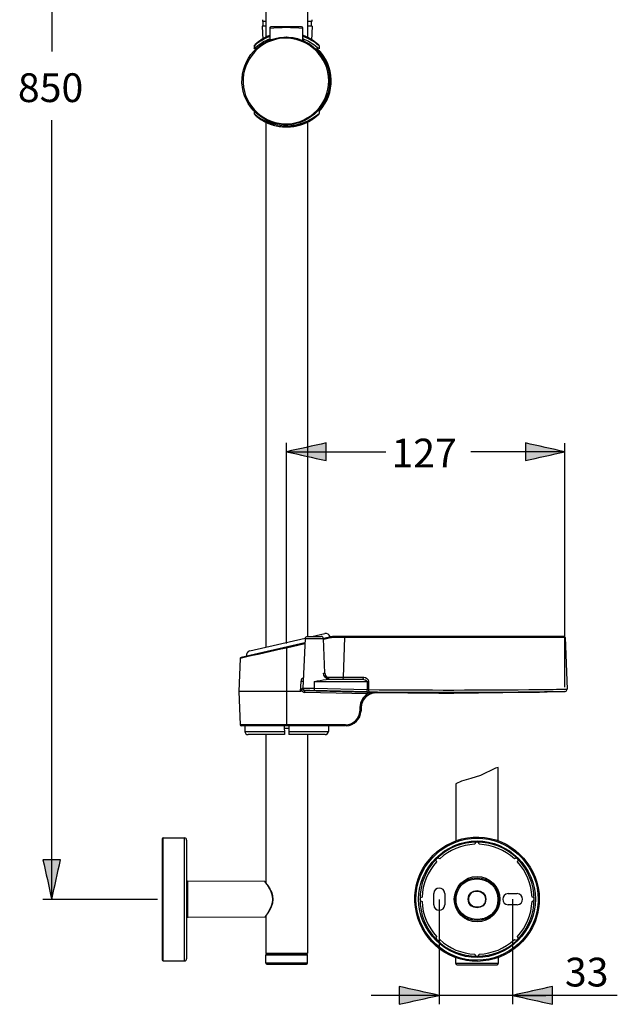
# Model space of a CAD drawing. Extents: x 59 to 161, y 74 to 227.
# Drawn here: x 107 to 161, y 74 to 164 of the extents above; entities that cross this region are included whole.
import ezdxf

# ---------------------------------------------------------------- set-up
doc = ezdxf.new("R2010")
doc.units = 0
doc.header["$MEASUREMENT"] = 0
doc.layers.add('EBENE_2', color=7, linetype='CONTINUOUS')

# ---------------------------------------------------------------- blocks, each defined once
blk = doc.blocks.new('BLOCK_2')
at = {"layer": 'EBENE_2', "color": 7}
for points in [[(133.09, 218.395), (133.09, 162.449)], [(129.267, 211.927), (129.267, 162.463)], [(128.948, 163.553), (128.999, 162.32)], [(129.267, 163.553), (128.948, 163.553)], [(128.98, 164.158), (128.969, 163.979)], [(129.267, 163.979), (128.969, 163.979)], [(129.022, 163.553), (129.022, 163.979)], [(129.636, 163.396), (129.634, 162.288)], [(132.555, 163.497), (129.736, 163.497)], [(132.652, 162.275), (132.655, 163.396)], [(133.499, 163.979), (133.09, 163.979)], [(133.526, 163.553), (133.09, 163.553)], [(133.451, 163.553), (133.451, 163.979)], [(133.526, 163.553), (133.472, 162.253)], [(133.489, 164.158), (133.499, 163.979)], [(128.958, 162.382), (129.171, 162.501)], [(129.013, 162.415), (128.988, 162.399)], [(129.04, 162.431), (129.013, 162.415)], [(129.067, 162.446), (129.04, 162.431)], [(129.096, 162.462), (129.067, 162.446)], [(129.125, 162.478), (129.096, 162.462)], [(129.155, 162.493), (129.125, 162.478)], [(129.186, 162.509), (129.155, 162.493)], [(129.216, 162.525), (129.186, 162.509)], [(129.248, 162.541), (129.216, 162.525)], [(129.28, 162.557), (129.248, 162.541)], [(129.313, 162.573), (129.28, 162.557)], [(131.116, 162.57), (131.132, 162.57)], [(131.178, 162.57), (131.132, 162.57)], [(132.673, 162.717), (132.654, 162.725)], [(132.695, 162.71), (132.673, 162.717)], [(132.718, 162.701), (132.695, 162.71)], [(132.738, 162.693), (132.718, 162.701)], [(132.759, 162.685), (132.738, 162.693)], [(132.78, 162.677), (132.759, 162.685)], [(132.799, 162.669), (132.78, 162.677)], [(132.82, 162.662), (132.799, 162.669)], [(132.867, 162.64), (132.848, 162.649)], [(132.886, 162.633), (132.867, 162.64)], [(132.904, 162.626), (132.886, 162.633)], [(132.923, 162.618), (132.904, 162.626)], [(132.948, 162.605), (132.923, 162.618)], [(132.973, 162.594), (132.948, 162.605)], [(132.997, 162.583), (132.973, 162.594)], [(133.021, 162.572), (132.997, 162.583)], [(133.045, 162.562), (133.021, 162.572)], [(133.067, 162.551), (133.045, 162.562)], [(133.089, 162.54), (133.067, 162.551)], [(133.109, 162.53), (133.089, 162.54)], [(133.371, 162.399), (133.09, 162.55)], [(133.363, 162.404), (133.09, 162.55)], [(133.128, 162.521), (133.109, 162.53)], [(133.149, 162.511), (133.128, 162.521)], [(133.167, 162.501), (133.149, 162.511)], [(133.191, 162.489), (133.173, 162.498)], [(133.213, 162.478), (133.195, 162.486)], [(133.232, 162.466), (133.218, 162.475)], [(133.283, 162.439), (133.261, 162.452)], [(133.305, 162.427), (133.286, 162.438)], [(133.332, 162.412), (133.31, 162.425)], [(133.376, 162.388), (133.335, 162.411)], [(133.357, 162.393), (133.392, 162.372)], [(133.37, 162.393), (133.361, 162.398)], [(133.408, 162.378), (133.363, 162.404)], [(133.393, 162.387), (133.371, 162.399)], [(128.2, 161.77), (128.2, 161.757)], [(128.2, 161.757), (128.2, 161.503)], [(128.231, 161.831), (128.23, 161.831)], [(128.233, 161.832), (128.231, 161.832)], [(128.235, 161.834), (128.233, 161.832)], [(128.237, 161.835), (128.235, 161.834)], [(128.238, 161.839), (128.238, 161.837)], [(128.241, 161.84), (128.24, 161.84)], [(128.245, 161.843), (128.243, 161.842)], [(128.249, 161.848), (128.248, 161.847)], [(128.254, 161.853), (128.252, 161.851)], [(128.261, 161.859), (128.259, 161.858)], [(128.267, 161.866), (128.265, 161.864)], [(128.292, 161.89), (128.283, 161.88)], [(128.304, 161.899), (128.292, 161.89)], [(128.316, 161.911), (128.307, 161.903)], [(128.329, 161.922), (128.32, 161.914)], [(128.343, 161.935), (128.333, 161.925)], [(128.358, 161.949), (128.346, 161.938)], [(128.371, 161.96), (128.358, 161.949)], [(128.385, 161.972), (128.371, 161.96)], [(128.371, 161.487), (128.371, 161.656)], [(128.398, 161.982), (128.385, 161.972)], [(128.413, 161.995), (128.398, 161.982)], [(128.429, 162.008), (128.413, 161.995)], [(128.444, 162.021), (128.429, 162.008)], [(128.462, 162.035), (128.444, 162.021)], [(128.479, 162.049), (128.462, 162.035)], [(128.498, 162.064), (128.479, 162.049)], [(128.517, 162.08), (128.498, 162.064)], [(128.537, 162.096), (128.517, 162.08)], [(128.559, 162.112), (128.537, 162.096)], [(128.573, 162.123), (128.559, 162.112)], [(128.588, 162.134), (128.573, 162.123)], [(128.604, 162.147), (128.588, 162.134)], [(128.62, 162.158), (128.604, 162.147)], [(128.638, 162.171), (128.62, 162.158)], [(128.654, 162.184), (128.638, 162.171)], [(128.671, 162.195), (128.654, 162.184)], [(128.69, 162.208), (128.671, 162.195)], [(128.708, 162.222), (128.69, 162.208)], [(128.727, 162.235), (128.708, 162.222)], [(128.747, 162.248), (128.727, 162.235)], [(128.766, 162.262), (128.747, 162.248)], [(128.788, 162.277), (128.766, 162.262)], [(128.808, 162.289), (128.788, 162.277)], [(128.83, 162.304), (128.808, 162.289)], [(128.853, 162.318), (128.83, 162.304)], [(128.877, 162.333), (128.853, 162.318)], [(128.899, 162.348), (128.877, 162.333)], [(128.923, 162.363), (128.899, 162.348)], [(128.949, 162.377), (128.923, 162.363)], [(128.958, 162.382), (128.945, 162.374)], [(133.395, 162.377), (133.376, 162.388)], [(133.4, 162.366), (133.392, 162.372)], [(133.415, 162.374), (133.393, 162.387)], [(133.437, 162.361), (133.415, 162.374)], [(133.457, 162.348), (133.437, 162.361)], [(133.477, 162.335), (133.457, 162.348)], [(133.497, 162.323), (133.477, 162.335)], [(133.516, 162.31), (133.497, 162.323)], [(133.535, 162.297), (133.516, 162.31)], [(133.554, 162.285), (133.535, 162.297)], [(133.574, 162.273), (133.554, 162.285)], [(133.592, 162.26), (133.574, 162.273)], [(133.609, 162.249), (133.592, 162.26)], [(133.626, 162.237), (133.609, 162.249)], [(133.644, 162.225), (133.626, 162.237)], [(133.66, 162.212), (133.644, 162.225)], [(133.678, 162.201), (133.66, 162.212)], [(133.693, 162.19), (133.678, 162.201)], [(133.708, 162.179), (133.693, 162.19)], [(133.724, 162.168), (133.708, 162.179)], [(133.74, 162.156), (133.724, 162.168)], [(133.754, 162.145), (133.74, 162.156)], [(133.776, 162.13), (133.754, 162.145)], [(133.796, 162.114), (133.776, 162.13)], [(133.817, 162.098), (133.796, 162.114)], [(133.836, 162.083), (133.817, 162.098)], [(133.86, 162.064), (133.842, 162.078)], [(133.877, 162.049), (133.86, 162.064)], [(133.895, 162.035), (133.877, 162.049)], [(133.911, 162.022), (133.895, 162.035)], [(133.927, 162.01), (133.911, 162.022)], [(133.942, 161.997), (133.927, 162.01)], [(133.956, 161.985), (133.942, 161.997)], [(133.968, 161.975), (133.956, 161.985)], [(133.982, 161.963), (133.968, 161.975)], [(133.997, 161.949), (133.986, 161.959)], [(133.986, 161.366), (133.986, 161.647)], [(134.013, 161.935), (134.002, 161.946)], [(134.028, 161.923), (134.017, 161.931)], [(134.04, 161.911), (134.031, 161.92)], [(134.053, 161.899), (134.044, 161.908)], [(134.064, 161.89), (134.053, 161.899)], [(134.075, 161.88), (134.064, 161.89)], [(134.083, 161.872), (134.075, 161.88)], [(134.091, 161.864), (134.083, 161.872)], [(134.098, 161.858), (134.096, 161.859)], [(134.105, 161.851), (134.102, 161.853)], [(134.11, 161.845), (134.109, 161.847)], [(134.114, 161.842), (134.112, 161.843)], [(134.117, 161.839), (134.115, 161.84)], [(134.12, 161.835), (134.118, 161.837)], [(134.122, 161.834), (134.12, 161.835)], [(134.124, 161.832), (134.122, 161.834)], [(134.125, 161.831), (134.124, 161.832)], [(134.157, 161.757), (134.157, 161.503)], [(128.2, 155.773), (128.2, 155.567)], [(128.231, 155.492), (128.231, 155.49)], [(128.233, 155.49), (128.233, 155.488)], [(128.235, 155.488), (128.237, 155.487)], [(128.237, 155.487), (128.238, 155.485)], [(128.24, 155.484), (128.241, 155.482)], [(128.243, 155.481), (128.245, 155.479)], [(128.247, 155.478), (128.248, 155.477)], [(128.252, 155.471), (128.254, 155.469)], [(128.259, 155.466), (128.261, 155.465)], [(128.265, 155.458), (128.273, 155.45)], [(128.273, 155.45), (128.283, 155.442)], [(128.283, 155.442), (128.292, 155.433)], [(128.292, 155.433), (128.304, 155.423)], [(128.304, 155.423), (128.313, 155.416)], [(128.316, 155.412), (128.326, 155.404)], [(128.329, 155.401), (128.341, 155.391)], [(128.343, 155.388), (128.355, 155.378)], [(128.358, 155.374), (128.371, 155.364)], [(128.376, 155.361), (128.388, 155.349)], [(128.388, 155.349), (128.401, 155.337)], [(128.401, 155.337), (128.416, 155.326)], [(128.416, 155.326), (128.43, 155.313)], [(128.43, 155.313), (128.446, 155.3)], [(128.446, 155.3), (128.474, 155.278)], [(128.474, 155.278), (128.491, 155.263)], [(128.491, 155.263), (128.508, 155.249)], [(128.508, 155.249), (128.528, 155.235)], [(128.528, 155.235), (128.547, 155.22)], [(128.547, 155.22), (128.568, 155.204)], [(128.568, 155.204), (128.588, 155.188)], [(128.588, 155.188), (128.603, 155.177)], [(128.603, 155.177), (128.617, 155.166)], [(133.745, 155.171), (133.761, 155.182)], [(133.761, 155.182), (133.776, 155.193)], [(133.776, 155.193), (133.791, 155.204)], [(133.791, 155.204), (133.806, 155.216)], [(133.806, 155.216), (133.826, 155.232)], [(133.826, 155.232), (133.845, 155.247)], [(133.845, 155.247), (133.865, 155.263)], [(133.865, 155.263), (133.884, 155.278)], [(133.884, 155.278), (133.912, 155.301)], [(133.912, 155.301), (133.928, 155.314)], [(133.928, 155.314), (133.943, 155.327)], [(133.943, 155.327), (133.958, 155.34)], [(133.958, 155.34), (133.972, 155.352)], [(133.972, 155.352), (133.986, 155.364)], [(133.986, 155.364), (133.997, 155.374)], [(133.997, 155.374), (134.01, 155.385)], [(134.013, 155.388), (134.025, 155.398)], [(134.028, 155.401), (134.037, 155.408)], [(134.04, 155.412), (134.05, 155.42)], [(134.053, 155.423), (134.064, 155.433)], [(134.064, 155.433), (134.075, 155.442)], [(134.09, 155.458), (134.091, 155.46)], [(134.096, 155.465), (134.098, 155.465)], [(134.102, 155.469), (134.105, 155.471)], [(134.106, 155.472), (134.106, 155.474)], [(134.11, 155.478), (134.11, 155.478)], [(134.114, 155.481), (134.115, 155.482)], [(134.117, 155.484), (134.118, 155.485)], [(134.12, 155.487), (134.12, 155.487)], [(134.122, 155.488), (134.122, 155.488)], [(134.124, 155.49), (134.124, 155.49)], [(134.125, 155.492), (134.127, 155.494)], [(134.125, 155.492), (134.125, 155.492)], [(134.156, 155.552), (134.157, 155.567)], [(134.157, 155.82), (134.157, 155.567)], [(128.617, 155.166), (128.633, 155.155)], [(128.633, 155.155), (128.648, 155.143)], [(128.648, 155.143), (128.663, 155.133)], [(128.663, 155.133), (128.679, 155.121)], [(128.679, 155.121), (128.697, 155.11)], [(128.697, 155.11), (128.712, 155.098)], [(128.712, 155.098), (128.731, 155.086)], [(128.731, 155.086), (128.747, 155.075)], [(128.747, 155.075), (128.766, 155.062)], [(128.766, 155.062), (128.783, 155.049)], [(128.783, 155.049), (128.802, 155.039)], [(128.802, 155.039), (128.822, 155.026)], [(128.822, 155.026), (128.84, 155.013)], [(128.84, 155.013), (128.86, 155)], [(128.86, 155), (128.881, 154.987)], [(128.881, 154.987), (128.899, 154.975)], [(128.899, 154.975), (128.92, 154.963)], [(128.92, 154.963), (128.941, 154.95)], [(128.941, 154.95), (128.963, 154.936)], [(128.963, 154.936), (128.985, 154.923)], [(128.985, 154.923), (129.007, 154.91)], [(129.007, 154.91), (129.031, 154.897)], [(129.031, 154.897), (129.053, 154.885)], [(129.053, 154.885), (129.076, 154.872)], [(129.076, 154.872), (129.1, 154.859)], [(129.1, 154.859), (129.123, 154.846)], [(129.123, 154.846), (129.149, 154.832)], [(129.149, 154.832), (129.173, 154.82)], [(129.173, 154.82), (129.198, 154.807)], [(129.198, 154.807), (129.224, 154.794)], [(129.224, 154.794), (129.251, 154.781)], [(129.251, 154.781), (129.276, 154.766)], [(129.267, 154.687), (129.267, 106.672)], [(129.276, 154.766), (129.304, 154.753)], [(129.304, 154.753), (129.331, 154.742)], [(129.331, 154.742), (129.358, 154.728)], [(129.358, 154.728), (129.387, 154.716)], [(129.387, 154.716), (129.416, 154.703)], [(129.416, 154.703), (129.444, 154.69)], [(129.49, 154.671), (129.518, 154.659)], [(129.518, 154.659), (129.548, 154.646)], [(129.548, 154.646), (129.58, 154.634)], [(129.58, 154.634), (129.611, 154.621)], [(129.611, 154.621), (129.642, 154.61)], [(129.642, 154.61), (129.675, 154.597)], [(129.675, 154.597), (129.707, 154.585)], [(129.707, 154.585), (129.74, 154.575)], [(129.74, 154.575), (129.773, 154.563)], [(129.773, 154.563), (129.807, 154.552)], [(129.807, 154.552), (129.841, 154.541)], [(129.841, 154.541), (129.876, 154.53)], [(129.876, 154.53), (129.911, 154.519)], [(129.911, 154.519), (129.946, 154.508)], [(131.093, 154.336), (131.158, 154.333)], [(131.11, 154.336), (131.155, 154.333)], [(131.116, 154.52), (131.161, 154.52)], [(131.163, 154.333), (131.409, 154.342)], [(131.638, 154.361), (131.675, 154.364)], [(131.675, 154.364), (131.713, 154.369)], [(131.713, 154.369), (131.75, 154.374)], [(131.75, 154.374), (131.786, 154.378)], [(131.786, 154.378), (131.821, 154.385)], [(131.821, 154.385), (131.858, 154.389)], [(131.858, 154.389), (131.893, 154.397)], [(131.893, 154.397), (131.929, 154.402)], [(131.929, 154.402), (131.962, 154.409)], [(131.962, 154.409), (131.997, 154.415)], [(131.997, 154.415), (132.031, 154.422)], [(132.031, 154.422), (132.064, 154.428)], [(132.064, 154.428), (132.096, 154.436)], [(132.096, 154.436), (132.128, 154.442)], [(132.128, 154.442), (132.16, 154.45)], [(132.16, 154.45), (132.192, 154.458)], [(132.192, 154.458), (132.224, 154.466)], [(132.224, 154.466), (132.254, 154.472)], [(132.254, 154.472), (132.283, 154.481)], [(132.283, 154.481), (132.313, 154.488)], [(132.313, 154.488), (132.342, 154.497)], [(132.342, 154.497), (132.371, 154.506)], [(132.371, 154.506), (132.4, 154.514)], [(132.4, 154.514), (132.427, 154.523)], [(132.427, 154.523), (132.454, 154.53)], [(132.454, 154.53), (132.481, 154.539)], [(132.481, 154.539), (132.508, 154.548)], [(132.508, 154.548), (132.534, 154.556)], [(132.534, 154.556), (132.56, 154.563)], [(132.56, 154.563), (132.583, 154.574)], [(132.583, 154.574), (132.609, 154.581)], [(132.609, 154.581), (132.632, 154.589)], [(132.632, 154.589), (132.657, 154.598)], [(132.657, 154.598), (132.679, 154.607)], [(132.679, 154.607), (132.701, 154.614)], [(132.701, 154.614), (132.724, 154.624)], [(132.724, 154.624), (132.747, 154.633)], [(132.747, 154.633), (132.767, 154.64)], [(132.767, 154.64), (132.788, 154.649)], [(132.788, 154.649), (132.809, 154.658)], [(132.809, 154.658), (132.829, 154.666)], [(132.829, 154.666), (132.848, 154.674)], [(132.848, 154.674), (132.867, 154.682)], [(132.867, 154.682), (132.887, 154.69)], [(132.887, 154.69), (132.904, 154.698)], [(132.904, 154.698), (132.932, 154.71)], [(132.932, 154.71), (132.957, 154.72)], [(132.957, 154.72), (132.981, 154.732)], [(132.981, 154.732), (133.005, 154.743)], [(133.005, 154.743), (133.029, 154.753)], [(133.029, 154.753), (133.051, 154.763)], [(133.051, 154.763), (133.072, 154.775)], [(133.072, 154.775), (133.093, 154.784)], [(133.09, 154.773), (133.181, 154.817)], [(133.17, 154.816), (133.09, 154.776)], [(133.09, 154.773), (133.155, 154.805)], [(133.09, 154.701), (133.09, 107.643)], [(133.093, 154.784), (133.112, 154.794)], [(133.112, 154.794), (133.13, 154.804)], [(133.13, 154.804), (133.149, 154.813)], [(133.154, 154.814), (133.172, 154.824)], [(133.155, 154.805), (133.202, 154.829)], [(133.203, 154.84), (133.157, 154.816)], [(133.174, 154.83), (133.355, 154.929)], [(133.176, 154.827), (133.376, 154.934)], [(133.363, 154.92), (133.181, 154.817)], [(133.202, 154.829), (133.37, 154.923)], [(133.4, 154.956), (133.357, 154.932)], [(133.367, 154.929), (133.36, 154.924)], [(133.4, 154.94), (133.363, 154.92)], [(133.37, 154.923), (133.395, 154.937)], [(133.376, 154.934), (133.395, 154.946)], [(133.395, 154.937), (133.421, 154.952)], [(133.406, 154.946), (133.4, 154.94)], [(133.43, 154.958), (133.406, 154.946)], [(133.421, 154.952), (133.444, 154.968)], [(133.444, 154.968), (133.469, 154.982)], [(133.469, 154.982), (133.491, 154.997)], [(133.491, 154.997), (133.514, 155.011)], [(133.514, 155.011), (133.538, 155.026)], [(133.538, 155.026), (133.557, 155.04)], [(133.557, 155.04), (133.579, 155.055)], [(133.579, 155.055), (133.599, 155.067)], [(133.599, 155.067), (133.618, 155.081)], [(133.618, 155.081), (133.639, 155.094)], [(133.639, 155.094), (133.657, 155.107)], [(133.657, 155.107), (133.676, 155.121)], [(133.676, 155.121), (133.693, 155.134)], [(133.693, 155.134), (133.711, 155.145)], [(133.711, 155.145), (133.728, 155.158)], [(133.728, 155.158), (133.745, 155.171)], [(131.174, 124.57)], [(127.811, 106.336), (132.877, 107.505)], [(132.866, 107.452), (132.668, 102.912)], [(132.866, 107.452), (134.553, 107.452)], [(133.067, 107.643), (134.351, 107.643)], [(133.481, 107.643), (134.668, 107.919)], [(135.106, 107.594), (134.55, 107.465)], [(134.692, 104.298), (134.553, 107.452)], [(134.557, 107.48), (135.158, 107.619)], [(135.162, 107.606), (135.158, 107.619)], [(156.696, 107.548), (135.504, 107.548)], [(156.597, 107.643), (135.557, 107.643)], [(136.401, 103.914), (136.508, 107.548)], [(156.696, 107.548), (156.863, 102.817)], [(132.851, 107.072), (127.005, 105.722)], [(127.51, 105.852), (132.851, 107.087)], [(132.845, 106.972), (131.173, 106.585)], [(131.173, 106.585), (131.173, 99.49)], [(126.927, 105.627), (126.821, 102.614)], [(127.513, 105.839), (127.51, 105.852)], [(134.552, 104.298), (134.692, 104.298)], [(134.852, 103.914), (138.251, 103.914)], [(132.459, 102.614), (132.499, 103.529)], [(132.668, 102.912), (132.669, 102.886)], [(132.669, 102.886), (132.671, 102.869)], [(132.671, 102.869), (132.673, 102.851)], [(133.709, 103.528), (133.984, 103.575)], [(133.709, 103.528), (133.709, 102.895)], [(133.709, 103.528), (138.546, 103.528)], [(133.709, 102.895), (138.543, 102.779)], [(135.069, 103.721), (138.114, 103.721)], [(126.821, 102.614), (126.928, 99.552)], [(132.459, 102.614), (126.821, 102.614)], [(132.674, 102.801), (132.669, 102.806)], [(132.86, 102.525), (132.864, 102.68)], [(138.592, 102.382), (132.86, 102.525)], [(132.866, 102.683), (132.863, 102.703)], [(132.864, 102.68), (138.595, 102.538)], [(138.54, 102.569), (133.703, 102.684)], [(133.705, 102.669), (133.705, 102.684)], [(138.54, 102.569), (138.799, 102.564)], [(138.543, 102.779), (138.673, 102.773)], [(138.592, 102.382), (138.595, 102.538)], [(139.1, 102.489), (139.125, 102.492)], [(139.195, 102.495), (139.246, 102.502)], [(139.246, 102.502), (139.261, 102.503)], [(139.261, 102.503), (139.336, 102.509)], [(139.336, 102.509), (139.367, 102.512)], [(139.349, 102.512), (139.432, 102.512)], [(139.35, 102.509), (139.432, 102.512)], [(139.367, 102.512), (139.432, 102.512)], [(139.432, 102.512), (145.115, 102.461)], [(146.483, 102.461), (153.246, 102.531)], [(156.658, 102.608), (155.258, 102.572)], [(156.666, 102.608), (156.704, 102.612)], [(137.895, 101.163), (137.884, 100.815)], [(137.996, 101.163), (137.985, 100.815)], [(138.007, 101.161), (137.994, 100.815)], [(138.053, 101.474), (138.056, 101.49)], [(136.577, 99.552), (126.928, 99.552)], [(130.971, 99.455), (127.029, 99.455)], [(127.355, 99.455), (127.355, 98.952)], [(130.971, 99.49), (130.973, 98.651)], [(130.971, 99.49), (131.173, 99.49)], [(131.374, 99.485), (131.376, 98.651)], [(136.577, 99.455), (131.374, 99.455)], [(135.002, 99.455), (135.002, 98.952)], [(136.577, 99.455), (136.577, 99.552)], [(127.355, 98.952), (130.973, 98.952)], [(130.973, 98.651), (127.656, 98.651)], [(129.267, 98.651), (129.267, 85.094)], [(131.374, 99.215), (130.971, 99.215)], [(131.376, 98.952), (135.002, 98.952)], [(134.701, 98.651), (131.382, 98.651)], [(133.09, 98.651), (133.09, 78.625)], [(119.774, 89.091), (119.774, 78.022)], [(119.875, 77.921), (119.875, 89.192)], [(119.875, 89.192), (121.827, 89.192)], [(121.827, 77.921), (121.827, 89.192)], [(122.028, 88.99), (122.028, 78.122)], [(122.129, 81.895), (122.129, 85.214)], [(129.176, 85.185), (122.129, 85.214)], [(129.251, 85.114), (129.209, 85.168)], [(129.428, 84.878), (129.251, 85.114)], [(129.251, 81.996), (129.428, 82.233)], [(129.381, 82.2), (129.42, 82.257)], [(129.176, 81.926), (122.129, 81.895)], [(129.209, 81.944), (129.234, 81.975)], [(129.234, 81.975), (129.267, 82.017)], [(129.267, 82.017), (129.267, 78.625)], [(129.267, 78.625), (133.09, 78.625)], [(133.05, 78.525), (129.308, 78.525)], [(119.875, 77.921), (121.827, 77.921)], [(129.267, 78.486), (133.09, 78.486)], [(129.267, 77.719), (129.267, 78.486)], [(133.09, 77.719), (129.267, 77.719)], [(129.368, 77.619), (132.989, 77.619)], [(133.09, 77.719), (133.09, 78.486)]]:
    blk.add_lwpolyline(points, dxfattribs=at)
for points in [[(129.636, 163.396), (130.613, 163.484), (131.679, 163.48), (132.655, 163.396)], [(129.66, 163.462), (129.645, 163.443), (129.636, 163.421), (129.636, 163.396)], [(129.736, 163.497), (129.708, 163.496), (129.681, 163.483), (129.66, 163.462)], [(132.655, 163.396), (132.649, 163.454), (132.613, 163.49), (132.555, 163.497)], [(132.655, 163.396), (132.655, 163.456), (132.61, 163.491), (132.556, 163.497)], [(128.201, 161.759), (128.607, 162.144), (129.11, 162.431), (129.634, 162.622)], [(128.369, 161.656), (128.741, 161.978), (129.174, 162.235), (129.634, 162.407)], [(128.988, 162.399), (128.974, 162.392), (128.962, 162.385), (128.949, 162.377)], [(129.634, 162.711), (129.476, 162.65), (129.32, 162.581), (129.171, 162.501)], [(129.634, 162.71), (129.525, 162.668), (129.419, 162.623), (129.313, 162.573)], [(132.654, 162.725), (132.788, 162.677), (132.918, 162.621), (133.047, 162.561)], [(133.355, 162.393), (133.133, 162.525), (132.895, 162.634), (132.654, 162.724)], [(134.156, 161.756), (133.718, 162.141), (133.204, 162.441), (132.654, 162.634)], [(132.654, 162.422), (133.136, 162.239), (133.586, 161.983), (133.982, 161.65)], [(132.848, 162.649), (132.839, 162.652), (132.829, 162.656), (132.82, 162.662)], [(133.047, 162.561), (133.153, 162.509), (133.256, 162.453), (133.361, 162.399)], [(133.09, 162.546), (133.182, 162.503), (133.272, 162.453), (133.358, 162.399)], [(133.365, 162.397), (133.37, 162.393), (133.376, 162.389), (133.381, 162.385)], [(133.37, 162.393), (133.381, 162.388), (133.402, 162.373), (133.403, 162.372)], [(128.23, 161.83), (128.215, 161.815), (128.204, 161.793), (128.2, 161.77)], [(128.2, 161.5), (128.254, 161.554), (128.311, 161.606), (128.369, 161.656)], [(128.371, 161.647), (128.314, 161.598), (128.257, 161.548), (128.2, 161.5)], [(128.283, 161.88), (128.28, 161.875), (128.276, 161.873), (128.272, 161.871)], [(132.654, 162.279), (132.693, 162.26), (132.734, 162.242), (132.773, 162.225)], [(133.381, 162.385), (133.387, 162.377), (133.393, 162.373), (133.403, 162.372)], [(133.982, 161.65), (134.04, 161.6), (134.099, 161.55), (134.157, 161.5)], [(134.158, 155.762), (135.685, 157.355), (135.623, 160.003), (133.986, 161.498)], [(134.157, 161.76), (134.155, 161.788), (134.144, 161.812), (134.125, 161.831)], [(134.157, 155.808), (135.707, 157.478), (135.445, 159.858), (133.986, 161.457)], [(128.2, 155.562), (128.202, 155.535), (128.213, 155.51), (128.231, 155.492)], [(128.201, 155.564), (129.009, 154.811), (130.072, 154.469), (131.158, 154.435)], [(128.461, 155.288), (128.616, 155.159), (128.784, 155.043), (128.959, 154.94)], [(131.158, 154.435), (132.296, 154.479), (133.275, 154.845), (134.157, 155.565)], [(133.896, 155.288), (133.748, 155.169), (133.593, 155.059), (133.43, 154.958)], [(134.075, 155.442), (134.077, 155.446), (134.08, 155.449), (134.083, 155.452)], [(134.127, 155.494), (134.142, 155.509), (134.152, 155.53), (134.156, 155.552)], [(128.959, 154.94), (129.602, 154.553), (130.344, 154.35), (131.093, 154.336)], [(129.444, 154.69), (129.459, 154.683), (129.475, 154.676), (129.49, 154.671)], [(129.946, 154.508), (130.13, 154.454), (130.316, 154.413), (130.505, 154.385)], [(130.505, 154.385), (130.705, 154.352), (130.908, 154.336), (131.11, 154.336)], [(131.158, 154.333), (131.159, 154.367), (131.159, 154.401), (131.158, 154.435)], [(131.222, 154.336), (131.361, 154.336), (131.5, 154.345), (131.638, 154.361)], [(131.409, 154.342), (131.978, 154.374), (132.535, 154.519), (133.048, 154.763)], [(133.048, 154.763), (133.085, 154.78), (133.122, 154.797), (133.157, 154.816)], [(133.17, 154.816), (133.172, 154.818), (133.175, 154.821), (133.18, 154.821)], [(133.18, 154.821), (133.24, 154.853), (133.3, 154.887), (133.358, 154.923)], [(133.203, 154.84), (133.254, 154.871), (133.307, 154.899), (133.361, 154.923)], [(133.366, 154.926), (133.38, 154.939), (133.385, 154.943), (133.381, 154.937)], [(133.367, 154.929), (133.38, 154.934), (133.402, 154.949), (133.403, 154.95)], [(133.381, 154.937), (133.387, 154.946), (133.393, 154.95), (133.403, 154.95)], [(133.067, 107.643), (132.949, 107.634), (132.882, 107.57), (132.866, 107.451)], [(134.553, 107.452), (134.539, 107.558), (134.469, 107.643), (134.351, 107.643)], [(134.572, 107.375), (134.567, 107.374), (134.562, 107.373), (134.557, 107.372)], [(135.087, 107.498), (134.916, 107.458), (134.743, 107.416), (134.572, 107.375)], [(135.158, 107.619), (135.102, 107.828), (134.893, 107.97), (134.675, 107.919)], [(135.087, 107.498), (135.077, 107.535), (135.083, 107.569), (135.106, 107.594)], [(135.504, 107.548), (135.365, 107.547), (135.222, 107.53), (135.087, 107.498)], [(135.613, 107.643), (135.46, 107.649), (135.307, 107.635), (135.157, 107.605)], [(135.504, 107.548), (135.502, 107.592), (135.52, 107.628), (135.557, 107.643)], [(136.508, 107.548), (136.513, 107.602), (136.542, 107.636), (136.595, 107.643)], [(156.696, 107.548), (156.692, 107.599), (156.658, 107.643), (156.597, 107.643)], [(131.173, 106.585), (129.794, 106.275), (128.413, 105.974), (127.037, 105.652)], [(131.173, 106.585), (131.166, 106.617), (131.158, 106.649), (131.15, 106.679)], [(126.932, 105.657), (126.928, 105.647), (126.927, 105.636), (126.927, 105.627)], [(126.954, 105.633), (126.945, 105.631), (126.935, 105.629), (126.927, 105.627)], [(127.005, 105.722), (126.97, 105.712), (126.945, 105.69), (126.932, 105.657)], [(127.037, 105.652), (127.009, 105.646), (126.981, 105.639), (126.954, 105.633)], [(127.811, 106.336), (127.602, 106.28), (127.46, 106.07), (127.511, 105.852)], [(132.709, 103.866), (132.587, 103.795), (132.503, 103.674), (132.498, 103.529)], [(135.069, 103.721), (134.765, 103.727), (134.562, 104.011), (134.552, 104.298)], [(134.692, 104.298), (134.703, 103.981), (134.975, 103.721), (135.294, 103.721)], [(136.228, 103.721), (136.333, 103.737), (136.393, 103.807), (136.401, 103.914)], [(138.114, 103.721), (138.205, 103.745), (138.252, 103.816), (138.251, 103.914)], [(138.251, 103.914), (138.467, 103.912), (138.669, 103.754), (138.675, 103.529)], [(132.695, 103.524), (132.63, 103.525), (132.565, 103.526), (132.499, 103.529)], [(132.528, 102.76), (132.548, 102.819), (132.589, 102.866), (132.646, 102.895)], [(132.646, 102.895), (132.643, 102.888), (132.642, 102.878), (132.642, 102.869)], [(132.642, 102.869), (132.643, 102.862), (132.645, 102.855), (132.647, 102.85)], [(132.646, 102.895), (132.653, 102.893), (132.661, 102.893), (132.669, 102.893)], [(132.668, 102.912), (132.681, 102.917), (132.699, 102.915), (132.714, 102.909)], [(132.669, 102.886), (132.686, 102.785), (132.753, 102.707), (132.863, 102.703)], [(132.674, 102.848), (132.688, 102.782), (132.727, 102.727), (132.79, 102.698)], [(132.714, 102.909), (132.723, 102.909), (132.731, 102.909), (132.74, 102.909)], [(132.74, 102.909), (132.889, 102.914), (133.039, 102.909), (133.189, 102.906)], [(133.189, 102.906), (133.362, 102.902), (133.536, 102.898), (133.709, 102.895)], [(133.709, 102.895), (133.707, 102.824), (133.705, 102.754), (133.703, 102.684)], [(133.984, 103.575), (134.341, 103.641), (134.706, 103.711), (135.069, 103.721)], [(138.114, 103.721), (138.274, 103.721), (138.485, 103.69), (138.546, 103.528)], [(138.546, 103.528), (138.546, 103.385), (138.547, 103.244), (138.543, 103.102)], [(138.543, 103.102), (138.543, 102.994), (138.543, 102.886), (138.543, 102.779)], [(138.546, 103.528), (138.588, 103.528), (138.631, 103.528), (138.675, 103.529)], [(138.675, 103.529), (138.675, 103.277), (138.673, 103.025), (138.673, 102.773)], [(132.459, 102.614), (132.496, 102.65), (132.52, 102.705), (132.528, 102.76)], [(132.528, 102.76), (132.585, 102.626), (132.71, 102.533), (132.86, 102.525)], [(132.651, 102.842), (132.657, 102.83), (132.663, 102.818), (132.669, 102.806)], [(132.674, 102.801), (132.683, 102.787), (132.693, 102.774), (132.703, 102.762)], [(132.703, 102.762), (132.723, 102.738), (132.749, 102.718), (132.777, 102.703)], [(132.777, 102.703), (132.804, 102.69), (132.834, 102.683), (132.864, 102.68)], [(132.79, 102.699), (132.813, 102.688), (132.84, 102.683), (132.866, 102.683)], [(132.863, 102.703), (132.909, 102.701), (132.96, 102.701), (133.009, 102.703)], [(132.937, 102.699), (133.192, 102.701), (133.448, 102.69), (133.703, 102.684)], [(133.705, 102.669), (133.449, 102.678), (133.192, 102.684), (132.937, 102.699)], [(133.009, 102.703), (133.24, 102.696), (133.472, 102.693), (133.703, 102.684)], [(133.703, 102.684), (133.961, 102.675), (134.219, 102.671), (134.476, 102.654)], [(134.476, 102.654), (134.219, 102.653), (133.962, 102.663), (133.705, 102.669)], [(138.592, 102.382), (138.178, 102.121), (137.913, 101.655), (137.896, 101.163)], [(139.341, 102.509), (138.625, 102.428), (138.027, 101.906), (138.001, 101.152)], [(139.427, 102.522), (138.689, 102.472), (138.033, 101.96), (138.005, 101.162)], [(138.543, 102.779), (138.542, 102.708), (138.54, 102.639), (138.54, 102.569)], [(138.592, 102.382), (138.859, 102.475), (139.144, 102.526), (139.427, 102.522)], [(138.595, 102.538), (138.636, 102.537), (138.678, 102.536), (138.72, 102.535)], [(138.609, 102.534), (138.634, 102.533), (138.66, 102.533), (138.686, 102.532)], [(138.632, 102.534), (138.647, 102.533), (138.661, 102.533), (138.677, 102.532)], [(138.673, 102.773), (138.666, 102.674), (138.71, 102.598), (138.799, 102.564)], [(138.677, 102.532), (138.691, 102.532), (138.707, 102.532), (138.723, 102.532)], [(138.686, 102.532), (138.695, 102.532), (138.704, 102.532), (138.713, 102.532)], [(138.713, 102.532), (138.717, 102.532), (138.721, 102.532), (138.724, 102.532)], [(138.72, 102.535), (138.764, 102.535), (138.809, 102.534), (138.853, 102.534)], [(138.799, 102.564), (138.806, 102.564), (138.812, 102.564), (138.818, 102.564)], [(138.818, 102.564), (138.968, 102.564), (139.117, 102.561), (139.267, 102.561)], [(138.853, 102.534), (139.044, 102.529), (139.236, 102.525), (139.427, 102.522)], [(139.349, 102.512), (139.28, 102.483), (139.205, 102.476), (139.124, 102.492)], [(139.267, 102.561), (139.32, 102.561), (139.374, 102.56), (139.427, 102.56)], [(139.36, 102.514), (139.329, 102.513), (139.298, 102.513), (139.267, 102.515)], [(139.432, 102.512), (139.408, 102.512), (139.384, 102.512), (139.36, 102.514)], [(139.432, 102.56), (139.459, 102.56), (139.485, 102.56), (139.512, 102.56)], [(139.512, 102.56), (144.069, 102.539), (148.664, 102.527), (153.235, 102.57)], [(145.115, 102.461), (145.572, 102.461), (146.027, 102.461), (146.483, 102.461)], [(153.242, 102.569), (153.247, 102.569), (153.25, 102.569), (153.253, 102.569)], [(153.253, 102.569), (153.589, 102.572), (153.926, 102.577), (154.262, 102.579)], [(153.255, 102.531), (153.267, 102.531), (153.279, 102.531), (153.29, 102.531)], [(153.29, 102.531), (153.641, 102.539), (153.991, 102.542), (154.341, 102.553)], [(154.262, 102.579), (154.288, 102.579), (154.315, 102.58), (154.341, 102.58)], [(154.341, 102.58), (154.647, 102.581), (154.953, 102.588), (155.258, 102.589)], [(155.258, 102.572), (154.953, 102.565), (154.647, 102.558), (154.341, 102.553)], [(155.258, 102.589), (155.262, 102.589), (155.266, 102.589), (155.27, 102.589)], [(155.27, 102.589), (155.732, 102.595), (156.194, 102.602), (156.657, 102.608)], [(156.704, 102.612), (156.801, 102.64), (156.858, 102.714), (156.863, 102.817)], [(137.996, 101.163), (137.969, 101.161), (137.928, 101.161), (137.895, 101.163)], [(138.162, 101.757), (138.162, 101.827), (138.135, 101.763), (138.081, 101.567)], [(136.577, 99.552), (137.272, 99.554), (137.86, 100.12), (137.884, 100.816)], [(136.63, 99.455), (137.362, 99.483), (137.97, 100.08), (137.994, 100.816)], [(137.985, 100.815), (137.953, 100.813), (137.917, 100.813), (137.884, 100.815)], [(126.928, 99.552), (126.935, 99.498), (126.969, 99.455), (127.029, 99.455)], [(131.173, 99.49), (131.241, 99.491), (131.307, 99.489), (131.374, 99.485)], [(127.355, 98.952), (127.36, 98.787), (127.488, 98.651), (127.656, 98.651)], [(134.701, 98.651), (134.865, 98.656), (135.002, 98.783), (135.002, 98.952)], [(119.875, 89.192), (119.814, 89.186), (119.78, 89.152), (119.774, 89.091)], [(122.028, 88.99), (122.018, 89.101), (121.949, 89.192), (121.827, 89.192)], [(122.028, 85.316), (122.034, 85.254), (122.068, 85.221), (122.129, 85.214)], [(129.208, 85.171), (129.199, 85.179), (129.188, 85.185), (129.176, 85.185)], [(129.176, 85.185), (129.177, 85.181), (129.186, 85.168), (129.195, 85.161)], [(129.195, 85.161), (129.205, 85.152), (129.215, 85.143), (129.223, 85.132)], [(129.223, 85.132), (129.272, 85.055), (129.326, 84.981), (129.383, 84.909)], [(129.383, 84.909), (129.395, 84.89), (129.407, 84.872), (129.42, 84.854)], [(129.42, 84.854), (130.061, 83.937), (130.049, 83.182), (129.42, 82.257)], [(129.428, 82.233), (130.099, 83.166), (130.119, 83.947), (129.428, 84.878)], [(129.381, 82.2), (129.319, 82.123), (129.261, 82.043), (129.208, 81.962)], [(122.129, 81.895), (122.067, 81.889), (122.034, 81.856), (122.028, 81.795)], [(129.19, 81.947), (129.185, 81.941), (129.178, 81.934), (129.173, 81.928)], [(129.176, 81.926), (129.188, 81.928), (129.199, 81.933), (129.208, 81.942)], [(129.208, 81.962), (129.202, 81.956), (129.196, 81.951), (129.19, 81.947)], [(129.307, 78.525), (129.307, 78.544), (129.293, 78.531), (129.266, 78.486)], [(129.267, 78.625), (129.273, 78.564), (129.306, 78.53), (129.368, 78.525)], [(132.989, 78.525), (133.05, 78.53), (133.084, 78.564), (133.09, 78.625)], [(133.09, 78.486), (133.077, 78.498), (133.063, 78.512), (133.05, 78.525)], [(119.774, 78.022), (119.78, 77.961), (119.814, 77.927), (119.875, 77.921)], [(121.827, 77.921), (121.95, 77.932), (122.017, 77.999), (122.028, 78.122)], [(129.267, 77.719), (129.273, 77.658), (129.306, 77.625), (129.368, 77.619)], [(132.989, 77.619), (133.05, 77.625), (133.084, 77.658), (133.09, 77.719)]]:
    blk.add_open_spline(points, degree=3, dxfattribs=at)
for points, knots in [([(135.141, 158.546), (135.141, 160.807), (133.199, 162.664), (130.94, 162.568), (128.749, 162.474), (127, 160.561), (127.094, 158.371), (127.187, 156.181), (129.1, 154.432), (131.29, 154.525), (133.42, 154.615), (135.133, 156.421), (135.141, 158.546)], [0, 0, 0, 0, 1, 1, 1, 2, 2, 2, 3, 3, 3, 4, 4, 4, 4]), ([(135.039, 158.544), (135.039, 160.751), (133.143, 162.562), (130.94, 162.465), (128.804, 162.371), (127.101, 160.505), (127.195, 158.37), (127.288, 156.233), (129.155, 154.53), (131.29, 154.624), (133.37, 154.715), (135.025, 156.475), (135.041, 158.544)], [0, 0, 0, 0, 1, 1, 1, 2, 2, 2, 3, 3, 3, 4, 4, 4, 4]), ([(133.412, 162.374), (133.667, 162.223), (133.911, 162.04), (134.122, 161.832), (133.895, 162.029), (133.66, 162.207), (133.405, 162.364)], [0, 0, 0, 0, 1, 1, 1, 2, 2, 2, 2]), ([(131.163, 154.333), (132.284, 154.383), (133.272, 154.754), (134.124, 155.49), (133.356, 154.758), (132.332, 154.374), (131.28, 154.336)], [0, 0, 0, 0, 1, 1, 1, 2, 2, 2, 2]), ([(133.174, 154.83), (133.519, 155.009), (133.831, 155.237), (134.124, 155.49), (133.358, 154.76), (132.336, 154.375), (131.286, 154.336)], [0, 0, 0, 0, 1, 1, 1, 2, 2, 2, 2]), ([(138.673, 102.773), (143.891, 102.727), (149.111, 102.726), (154.33, 102.786), (155.172, 102.796), (156.012, 102.801), (156.853, 102.817)], [0, 0, 0, 0, 1, 1, 1, 2, 2, 2, 2])]:
    blk.add_open_spline(points, degree=3, knots=knots, dxfattribs=at)
blk = doc.blocks.new('BLOCK_3')
at = {"layer": 'EBENE_2', "color": 7}
for points in [[(150.553, 95.647), (150.299, 95.581)], [(150.553, 88.932), (150.553, 95.647)], [(148.95, 94.909), (148.063, 94.621)], [(150.299, 95.581), (148.95, 94.909)], [(147.201, 94.383), (146.684, 94.15)], [(146.684, 94.15), (146.684, 88.932)], [(148.063, 94.621), (147.201, 94.383)], [(144.649, 83.062), (144.649, 84.08)], [(145.667, 84.08), (145.667, 83.062)], [(151.469, 84.08), (152.284, 84.08)], [(152.284, 83.062), (151.469, 83.062)], [(146.684, 77.666), (146.684, 78.209)], [(150.553, 77.666), (146.684, 77.666)], [(150.553, 78.209), (150.553, 77.666)], [(146.786, 77.565), (150.452, 77.565)]]:
    blk.add_lwpolyline(points, dxfattribs=at)
for points, knots in [([(154.32, 83.57), (154.32, 86.413), (152.132, 88.89), (149.308, 89.23), (146.479, 89.571), (143.756, 87.695), (143.079, 84.924), (142.403, 82.15), (143.955, 79.223), (146.631, 78.227), (149.311, 77.228), (152.398, 78.438), (153.698, 80.981), (154.107, 81.78), (154.32, 82.673), (154.32, 83.57)], [0, 0, 0, 0, 1, 1, 1, 2, 2, 2, 3, 3, 3, 4, 4, 4, 5, 5, 5, 5]), ([(154.218, 83.57), (154.218, 86.423), (151.979, 88.885), (149.138, 89.146), (146.295, 89.408), (143.634, 87.406), (143.113, 84.595), (142.593, 81.784), (144.35, 78.952), (147.104, 78.18), (149.86, 77.405), (152.838, 78.91), (153.854, 81.583), (154.096, 82.217), (154.218, 82.893), (154.218, 83.57)], [0, 0, 0, 0, 1, 1, 1, 2, 2, 2, 3, 3, 3, 4, 4, 4, 5, 5, 5, 5]), ([(153.964, 83.57), (153.964, 86.483), (151.53, 88.915), (148.618, 88.915), (145.707, 88.915), (143.274, 86.483), (143.274, 83.57), (143.274, 80.659), (145.707, 78.226), (148.618, 78.226), (151.531, 78.226), (153.964, 80.659), (153.964, 83.57)], [0, 0, 0, 0, 1, 1, 1, 2, 2, 2, 3, 3, 3, 4, 4, 4, 4]), ([(150.533, 83.57), (150.529, 85.932), (146.925, 86.098), (146.713, 83.744), (146.481, 81.175), (150.533, 80.994), (150.533, 83.57)], [0, 0, 0, 0, 1, 1, 1, 2, 2, 2, 2]), ([(150.634, 83.57), (150.636, 86.171), (146.604, 86.171), (146.604, 83.57), (146.604, 80.971), (150.634, 80.971), (150.634, 83.57)], [0, 0, 0, 0, 1, 1, 1, 2, 2, 2, 2]), ([(150.706, 83.57), (150.706, 84.707), (149.755, 85.658), (148.618, 85.658), (147.482, 85.658), (146.532, 84.707), (146.532, 83.57), (146.532, 82.434), (147.482, 81.484), (148.618, 81.484), (149.756, 81.484), (150.706, 82.434), (150.706, 83.57)], [0, 0, 0, 0, 1, 1, 1, 2, 2, 2, 3, 3, 3, 4, 4, 4, 4]), ([(149.395, 83.57), (149.393, 84.478), (148.041, 84.616), (147.859, 83.728), (147.638, 82.647), (149.395, 82.469), (149.395, 83.57)], [0, 0, 0, 0, 1, 1, 1, 2, 2, 2, 2]), ([(149.434, 83.57), (149.432, 84.621), (147.804, 84.621), (147.804, 83.57), (147.804, 82.52), (149.434, 82.52), (149.434, 83.57)], [0, 0, 0, 0, 1, 1, 1, 2, 2, 2, 2])]:
    blk.add_open_spline(points, degree=3, knots=knots, dxfattribs=at)
for points in [[(152.311, 87.294), (150.295, 89.292), (146.943, 89.292), (144.928, 87.294)], [(148.416, 88.606), (147.228, 88.558), (146.076, 88.081), (145.203, 87.275)], [(148.823, 88.606), (148.802, 88.869), (148.416, 88.878), (148.416, 88.606)], [(152.035, 87.275), (151.162, 88.081), (150.011, 88.558), (148.823, 88.606)], [(144.896, 87.262), (142.897, 85.247), (142.898, 81.895), (144.896, 79.879)], [(144.915, 86.987), (144.109, 86.113), (143.632, 84.963), (143.584, 83.774)], [(145.203, 87.275), (145.002, 87.447), (144.718, 87.175), (144.915, 86.987)], [(152.323, 86.987), (152.496, 87.188), (152.225, 87.471), (152.035, 87.275)], [(153.654, 83.774), (153.606, 84.963), (153.129, 86.113), (152.323, 86.987)], [(152.342, 79.879), (154.34, 81.895), (154.341, 85.247), (152.342, 87.262)], [(145.667, 84.08), (145.663, 84.736), (144.649, 84.736), (144.649, 84.08)], [(151.469, 84.08), (150.813, 84.076), (150.813, 83.062), (151.469, 83.062)], [(152.284, 83.062), (152.94, 83.066), (152.94, 84.08), (152.284, 84.08)], [(143.584, 83.774), (143.32, 83.754), (143.312, 83.368), (143.584, 83.368)], [(143.584, 83.368), (143.632, 82.18), (144.109, 81.028), (144.915, 80.154)], [(144.649, 83.062), (144.653, 82.405), (145.667, 82.405), (145.667, 83.062)], [(152.323, 80.154), (153.129, 81.028), (153.606, 82.18), (153.654, 83.368)], [(153.654, 83.368), (153.917, 83.388), (153.927, 83.774), (153.654, 83.774)], [(144.915, 80.154), (144.744, 79.953), (145.014, 79.671), (145.203, 79.867)], [(144.928, 79.847), (146.943, 77.85), (150.295, 77.849), (152.31, 79.847)], [(145.203, 79.867), (146.075, 79.061), (147.229, 78.584), (148.416, 78.535)], [(148.823, 78.535), (150.011, 78.587), (151.16, 79.059), (152.035, 79.867)], [(152.035, 79.867), (152.236, 79.696), (152.519, 79.965), (152.323, 80.154)], [(148.416, 78.535), (148.435, 78.274), (148.823, 78.263), (148.823, 78.535)], [(146.684, 77.666), (146.69, 77.604), (146.724, 77.57), (146.786, 77.565)], [(150.452, 77.565), (150.514, 77.57), (150.547, 77.604), (150.553, 77.666)]]:
    blk.add_open_spline(points, degree=3, dxfattribs=at)

msp = doc.modelspace()

# ---------------------------------------------------------------- hatches: boundary and pattern name
at = {"layer": 'EBENE_2'}
h = msp.add_hatch(color=7, dxfattribs=at)
h.dxf.hatch_style = 2
edge = h.paths.add_edge_path()
edge.add_spline(control_points=[(131.174, 124.57), (132.382, 124.838), (133.59, 125.106), (134.797, 125.375), (134.797, 124.838), (134.797, 124.302), (134.797, 123.764), (133.59, 124.032), (132.382, 124.302), (131.174, 124.57)], knot_values=[0, 0, 0, 0, 0.352778, 0.352778, 0.352778, 0.705556, 0.705556, 0.705556, 1.058334, 1.058334, 1.058334, 1.058334], degree=3, periodic=0)
edge.add_line((131.174, 124.57), (131.174, 124.57))
h = msp.add_hatch(color=7, dxfattribs=at)
h.dxf.hatch_style = 2
edge = h.paths.add_edge_path()
edge.add_spline(control_points=[(156.669, 124.566), (155.461, 124.298), (154.253, 124.03), (153.046, 123.763), (153.046, 124.299), (153.046, 124.837), (153.046, 125.373), (154.253, 125.104), (155.461, 124.836), (156.669, 124.566)], knot_values=[0, 0, 0, 0, 0.352778, 0.352778, 0.352778, 0.705556, 0.705556, 0.705556, 1.058334, 1.058334, 1.058334, 1.058334], degree=3, periodic=0)
edge.add_line((156.669, 124.566), (156.669, 124.566))
h = msp.add_hatch(color=7, dxfattribs=at)
h.dxf.hatch_style = 2
edge = h.paths.add_edge_path()
edge.add_spline(control_points=[(109.673, 83.556), (109.404, 84.763), (109.136, 85.971), (108.867, 87.178), (109.404, 87.178), (109.941, 87.178), (110.477, 87.178), (110.209, 85.971), (109.941, 84.763), (109.673, 83.556)], knot_values=[0, 0, 0, 0, 0.352778, 0.352778, 0.352778, 0.705556, 0.705556, 0.705556, 1.058334, 1.058334, 1.058334, 1.058334], degree=3, periodic=0)
edge.add_line((109.673, 83.556), (109.673, 83.556))
h = msp.add_hatch(color=7, dxfattribs=at)
h.dxf.hatch_style = 2
edge = h.paths.add_edge_path()
edge.add_spline(control_points=[(145.157, 74.756), (143.936, 74.485), (142.714, 74.213), (141.493, 73.942), (141.493, 74.485), (141.493, 75.027), (141.493, 75.57), (142.714, 75.298), (143.936, 75.027), (145.157, 74.756)], knot_values=[0, 0, 0, 0, 0.352778, 0.352778, 0.352778, 0.705556, 0.705556, 0.705556, 1.058334, 1.058334, 1.058334, 1.058334], degree=3, periodic=0)
edge.add_line((145.157, 74.756), (145.157, 74.756))
h = msp.add_hatch(color=7, dxfattribs=at)
h.dxf.hatch_style = 2
edge = h.paths.add_edge_path()
edge.add_spline(control_points=[(151.877, 74.756), (153.098, 75.027), (154.32, 75.298), (155.542, 75.57), (155.542, 75.027), (155.542, 74.485), (155.542, 73.942), (154.32, 74.213), (153.098, 74.485), (151.877, 74.756)], knot_values=[0, 0, 0, 0, 0.352778, 0.352778, 0.352778, 0.705556, 0.705556, 0.705556, 1.058334, 1.058334, 1.058334, 1.058334], degree=3, periodic=0)
edge.add_line((151.877, 74.756), (151.877, 74.756))

# ---------------------------------------------------------------- linework, layer by layer
at = {"layer": 'EBENE_2', "color": 7}
for points in [[(109.673, 213.465), (109.673, 161.241)], [(109.673, 83.556), (109.673, 154.95)], [(131.173, 106.988), (131.174, 125.375)], [(131.174, 124.57), (140.281, 124.57)], [(156.669, 124.566), (148.063, 124.57)], [(156.666, 103.01), (156.669, 125.372)], [(156.669, 124.566)], [(119.372, 83.556), (108.867, 83.556)], [(109.673, 83.556)], [(145.157, 83.531), (145.157, 73.942)], [(151.877, 83.572), (151.877, 73.942)], [(161.464, 74.755), (138.925, 74.758)], [(145.157, 74.756), (142.104, 74.756)], [(145.157, 74.756)], [(151.877, 74.756)], [(151.877, 74.756), (154.931, 74.756)]]:
    msp.add_lwpolyline(points, dxfattribs=at)
for points in [[(131.174, 124.57), (132.382, 124.838), (133.59, 125.106), (134.797, 125.375), (134.797, 124.838), (134.797, 124.302), (134.797, 123.764), (133.59, 124.032), (132.382, 124.302), (131.174, 124.57)], [(156.669, 124.566), (155.461, 124.298), (154.253, 124.03), (153.046, 123.763), (153.046, 124.299), (153.046, 124.837), (153.046, 125.373), (154.253, 125.104), (155.461, 124.836), (156.669, 124.566)], [(109.673, 83.556), (109.404, 84.763), (109.136, 85.971), (108.867, 87.178), (109.404, 87.178), (109.941, 87.178), (110.477, 87.178), (110.209, 85.971), (109.941, 84.763), (109.673, 83.556)], [(145.157, 74.756), (143.936, 74.485), (142.714, 74.213), (141.493, 73.942), (141.493, 74.485), (141.493, 75.027), (141.493, 75.57), (142.714, 75.298), (143.936, 75.027), (145.157, 74.756)], [(151.877, 74.756), (153.098, 75.027), (154.32, 75.298), (155.542, 75.57), (155.542, 75.027), (155.542, 74.485), (155.542, 73.942), (154.32, 74.213), (153.098, 74.485), (151.877, 74.756)]]:
    msp.add_open_spline(points, degree=3, knots=[0, 0, 0, 0, 1, 1, 1, 2, 2, 2, 3, 3, 3, 3], dxfattribs=at)

# ---------------------------------------------------------------- block references
at = {"layer": 'EBENE_2'}
for name in ['BLOCK_2', 'BLOCK_3']:
    msp.add_blockref(name, (0, 0), dxfattribs=at)

# ---------------------------------------------------------------- texts
at = {"layer": 'EBENE_2', "color": 7, "char_height": 2.63579, "attachment_point": 7}
for s, insert in [('\\fArial|b0|i0|c0|p34;\\W1;850', (106.573, 156.612)), ('\\fArial|b0|i0|c0|p34;\\W1;127', (140.779, 123.132)), ('\\fArial|b0|i0|c0|p34;\\W1;33', (156.666, 75.574))]:
    msp.add_mtext(s, dxfattribs=dict(at, insert=insert))

doc.saveas('drawing.dxf')
